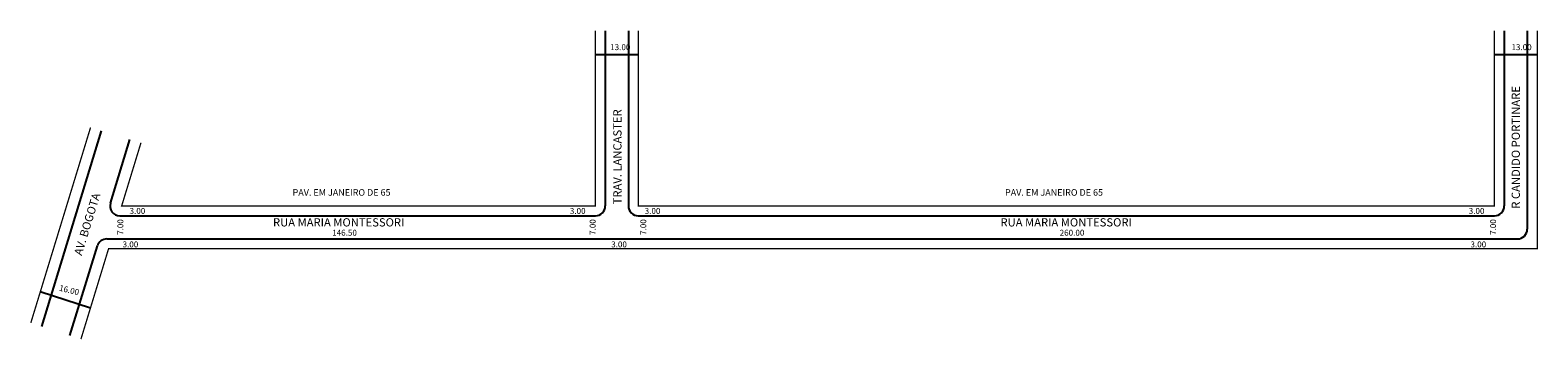
# Model space of a CAD drawing. Extents: x -26 to 432, y -79 to 15.
import ezdxf

# ---------------------------------------------------------------- set-up
doc = ezdxf.new("R2010")
doc.units = 0
doc.header["$MEASUREMENT"] = 0
doc.layers.get('0').update_dxf_attribs({"linetype": 'CONTINUOUS'})

msp = doc.modelspace()

# ---------------------------------------------------------------- linework, layer by layer
for p, q in [((148.95, 14.7), (148.95, -38.48)), ((155.95, 14.7), (155.95, -38.48)), ((421.95, 14.7), (421.95, -38.48)), ((428.95, 14.7), (428.95, -45.48)), ((145.95, 7.53), (158.95, 7.53)), ((418.95, 7.53), (431.95, 7.53)), ((-22.19, -75.06), (-4.02, -15.65)), ((-1.32, -37.61), (4.59, -18.26)), ((1.54, -41.48), (145.95, -41.48)), ((158.95, -41.48), (418.95, -41.48)), ((-2.43, -48.48), (425.95, -48.48)), ((-13.62, -77.84), (-5.3, -50.61)), ((-7.42, -69.53), (-22.65, -64.59))]:
    msp.add_line(p, q)
at = {"const_width": 0.4}
for points in [[(-10.3, -78.92), (-1.91, -51.48), (431.95, -51.48), (431.95, 14.7)], [(145.95, 14.7), (145.95, -38.48), (2.07, -38.48), (7.94, -19.27)], [(158.95, 14.7), (158.95, -38.48), (418.95, -38.48), (418.95, 14.7)], [(-25.52, -73.98), (-7.37, -14.64)]]:
    msp.add_lwpolyline(points, dxfattribs=at)
for centre, start, end in [((1.54, -38.48), 163, 270), ((145.95, -38.48), 270, 360), ((158.95, -38.48), 180, 270), ((418.95, -38.48), 270, 360), ((425.95, -45.48), 270, 360), ((-2.43, -51.48), 90, 163)]:
    msp.add_arc(centre, 3, start, end)

# ---------------------------------------------------------------- texts
for s, height, p in [('13.00', 1.8, (150.43, 8.83)), ('13.00', 1.8, (424.14, 8.83)), ('PAV. EM JANEIRO DE 65', 2, (53.98, -35.37)), ('PAV. EM JANEIRO DE 65', 2, (270.34, -35.37)), ('3.00', 1.8, (4.48, -40.88)), ('3.00', 1.8, (138.19, -40.88)), ('3.00', 1.8, (160.91, -40.88)), ('3.00', 1.8, (411.16, -40.88)), ('RUA MARIA MONTESSORI', 2.5, (48.04, -44.7)), ('146.50', 1.8, (66.01, -47.5)), ('RUA MARIA MONTESSORI', 2.5, (268.96, -44.7)), ('260.00', 1.8, (286.94, -47.5)), ('3.00', 1.8, (2.35, -51.05)), ('3.00', 1.8, (150.73, -51.05)), ('3.00', 1.8, (411.69, -51.05))]:
    msp.add_text(s, height=height).set_placement(p)
for s, height, rotation, p in [('R CANDIDO PORTINARE', 2.5, 90, (426.7, -39.31)), ('TRAV. LANCASTER', 2.5, 90, (153.87, -37.99)), ('AV. BOGOTA', 2.5, 73, (-10.07, -53.69)), ('7.00', 1.8, 90, (2.59, -47.27)), ('7.00', 1.8, 90, (146, -47.27)), ('7.00', 1.8, 90, (161.38, -47.27)), ('7.00', 1.8, 90, (419.46, -47.27)), ('16.00', 1.8, 346.293, (-17.06, -64.16))]:
    msp.add_text(s, height=height, rotation=rotation).set_placement(p)

doc.saveas('drawing.dxf')
